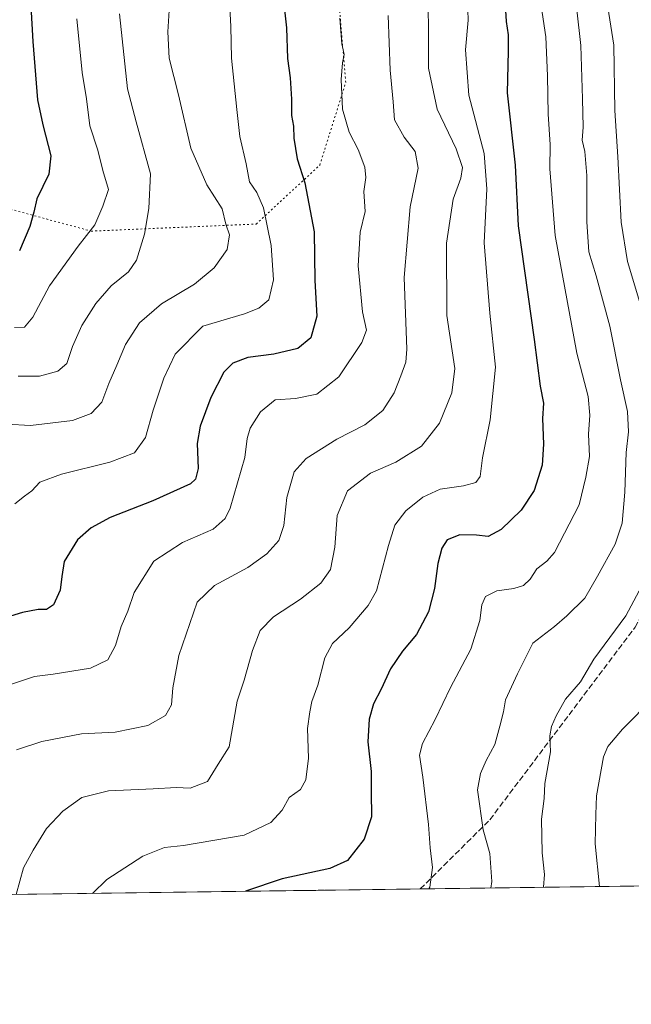
# Model space of a CAD drawing. Units: metres. Extents: x 590120 to 593565, y 4749843 to 4752202.
# Drawn here: x 592458 to 592630, y 4749843 to 4750119 of the extents above; entities that cross this region are included whole.
import ezdxf

# ---------------------------------------------------------------- set-up
doc = ezdxf.new("R2010")
doc.units = ezdxf.units.M
doc.header["$MEASUREMENT"] = 0
doc.linetypes.add('DGN Style 3', pattern=[2.307223458686699, 1.648016756204785, -0.6592067024819142])
doc.linetypes.add('DGN Style 5', pattern=[1.1536117293433497, 0.4944050268614355, -0.6592067024819142])
for name, color, linetype, lineweight in [('Arbolado forestal CxS', 92, 'Continuous', 0), ('Comarca CxS', 21, 'Continuous', 0), ('Comunidad Autónoma CxS', 142, 'Continuous', 0), ('Curva de nivel maestra', 30, 'Continuous', 30), ('Curva de nivel normal', 30, 'Continuous', 0), ('Entidad de ámbito territorial CxS', 92, 'Continuous', 0), ('Municipio CxS', 4, 'Continuous', 0), ('Provincia CxS', 1, 'Continuous', 0), ('Senda', 7, 'DGN Style 3', 0), ('Senda virtual', 7, 'DGN Style 5', 0)]:
    doc.layers.add(name, color=color, linetype=linetype, lineweight=lineweight)

# ---------------------------------------------------------------- blocks, each defined once
blk = doc.blocks.new('*U8')
at = {"layer": 'Arbolado forestal CxS', "color": 92, "linetype": 'Continuous', "lineweight": 0}
blk.add_polyline3d([(592711.1675000004, 4750145.532299999, 743.0654999999971), (592717.0499, 4750119.0703, 752.4372000000003), (592711.2265, 4750096.318700001, 748.1046000000061), (592720.9959000006, 4750073.522700001, 750.4655999999959), (592729.1370999999, 4750060.4959, 751.7378000000026), (592747.0472999997, 4750036.071900001, 754.3084999999992), (592747.0471000001, 4750021.417099999, 753.5399000000034), (592745.4175000006, 4750000.249100001, 751.922200000001), (592750.3022999996, 4749980.710700001, 750.8120999999956), (592762.5859000003, 4749963.6633, 749.6367000000029), (592809.6731000004, 4749935.9671, 772.8080999999949), (592830.2635000005, 4749937.436899999, 777.6701999999932), (592850.8526999997, 4749910.9749, 785.0546999999933), (592871.4439000003, 4749885.983100001, 788.818299999999), (592872.3044999996, 4749879.672800001, 790.595100000006), (592104.5899999999, 4749869.414000001, 649.4611000000004)], dxfattribs=at)

msp = doc.modelspace()

# ---------------------------------------------------------------- linework, layer by layer
at = {"layer": 'Arbolado forestal CxS', "color": 92, "linetype": 'Continuous', "lineweight": 0, "extrusion": (-0.3469670142180744, -0.004636558438854603, 0.9378658717377648), "elevation": -226988.7558227656, "flags": 128}
msp.add_lwpolyline([(-4741533.719500665, 615783.3970891273), (-4741533.719500665, 615461.7643924237)], dxfattribs=at)
at = {"layer": 'Arbolado forestal CxS', "color": 92, "linetype": 'Continuous', "lineweight": 0, "extrusion": (-0.167924220818377, -0.002243889244248151, 0.9857973529197573), "elevation": -109493.0092744506, "flags": 128}
msp.add_lwpolyline([(-4741534.112525719, 646744.1880768138), (-4741534.11252572, 646614.1958032943)], dxfattribs=at)
at = {"layer": 'Arbolado forestal CxS', "color": 92, "linetype": 'Continuous', "lineweight": 0, "extrusion": (-0.07335983532263587, -0.000980081207060784, 0.9973050556385762), "elevation": -47449.57702381063, "flags": 128}
msp.add_lwpolyline([(-4741535.81464778, 654225.1994720511), (-4741535.814647779, 654216.4475071445)], dxfattribs=at)
at = {"layer": 'Arbolado forestal CxS', "color": 92, "linetype": 'Continuous', "lineweight": 0, "extrusion": (-0.0950209738478874, -0.001269690577291253, 0.9954744609555973), "elevation": -61661.59932021178, "flags": 128}
msp.add_lwpolyline([(-4741534.307340135, 653076.8341830735), (-4741534.307340135, 653049.9330505548)], dxfattribs=at)
at = {"layer": 'Comarca CxS', "color": 21, "linetype": 'Continuous', "lineweight": 0, "flags": 128}
msp.add_lwpolyline([(591316.3204805349, 4749858.880574416), (590150.3500006846, 4749843.299982463), (590139.7524999997, 4750649.2451), (590129.2448276352, 4751448.354637045), (590119.930000686, 4752156.749982439), (590750.0014460223, 4752165.166670403), (591380.3514288019, 4752173.587079155), (592063.17425173, 4752182.708436229), (592160.8345970786, 4752184.01301313), (592804.1208712384, 4752192.606228837), (593520.810000712, 4752202.179982439), (593533.5031179092, 4751270.860249265), (593552.3400007116, 4749888.759982465), (592868.0394628833, 4749879.615833761), (592086.1104999997, 4749869.167199999)], close=True, dxfattribs=at)
at = {"layer": 'Comunidad Autónoma CxS', "color": 142, "linetype": 'Continuous', "lineweight": 0, "flags": 128}
msp.add_lwpolyline([(591316.3204805349, 4749858.880574416), (590150.3500006846, 4749843.299982463), (590139.7524999997, 4750649.2451), (590129.2448276352, 4751448.354637045), (590119.930000686, 4752156.749982439), (590750.0014460223, 4752165.166670403), (591380.3514288019, 4752173.587079155), (592063.17425173, 4752182.708436229), (592160.8345970786, 4752184.01301313), (592804.1208712384, 4752192.606228837), (593520.810000712, 4752202.179982439), (593533.5031179092, 4751270.860249265), (593552.3400007116, 4749888.759982465), (592868.0394628833, 4749879.615833761), (592086.1104999997, 4749869.167199999)], close=True, dxfattribs=at)
at = {"layer": 'Curva de nivel maestra', "color": 30, "linetype": 'Continuous', "lineweight": 30, "flags": 128}
for points, elevation in [([(592457.1399999997, 4750140.460100001), (592458.4500000002, 4750135.880100001), (592459.8399999999, 4750129.210100001), (592461.4299999997, 4750123.200099999), (592462.0199999996, 4750113.300100001), (592463.2999999998, 4750096.920100001), (592464.7999999998, 4750089.9001), (592467.0599999996, 4750081.1601), (592466.4600000001, 4750076.020099999), (592463.0999999996, 4750069.190099999), (592462.3200000003, 4750065.450099999), (592461.1900000004, 4750061.380100001), (592458.2100000001, 4750054.5601)], 625), ([(592532.0800000001, 4750127.3101), (592533.1399999997, 4750117.120100001), (592533.4299999997, 4750108.530099999), (592534.1600000003, 4750103.090100001), (592534.6100000005, 4750097.0801), (592534.5499999998, 4750092.5001), (592535.1299999999, 4750089.550100001), (592535.2100000001, 4750086.1601), (592536.2100000001, 4750080.380100001), (592538.3499999996, 4750073.640100001), (592540.9199999999, 4750059.920100001), (592541.1200000001, 4750046.2401), (592541.6699999999, 4750036.2401), (592539.9800000004, 4750030.1501), (592536.3799999999, 4750027.190099999), (592529.5800000001, 4750025.630100001), (592522.3399999999, 4750024.700099999), (592518.0700000003, 4750023.100099999), (592515.6200000001, 4750020.5101), (592511.9699999997, 4750013.470100001), (592508.9100000003, 4750005.440099999), (592508.0999999996, 4750000.520099999), (592508.3799999999, 4749993.550100001), (592507.6200000001, 4749990.5101), (592506.2599999999, 4749989.280099999), (592495.6900000004, 4749984.440099999), (592483.7199999997, 4749979.8201), (592478.3399999999, 4749976.9001), (592474.5, 4749973.550100001), (592470.7800000003, 4749967.420100001), (592470.1600000003, 4749963.280099999), (592469.6699999999, 4749959.4101), (592467.7599999999, 4749955.290100001), (592465.8200000003, 4749953.9901), (592463.4600000001, 4749954.0101), (592459.1299999999, 4749953.140100001), (592450.7999999998, 4749950.620100001)], 650), ([(592594.2199999997, 4750128.2401), (592594.79, 4750118.880100001), (592595.4100000003, 4750115.140100001), (592595.3600000005, 4750110.550100001), (592595.1299999999, 4750098.9001), (592597.3099999996, 4750078.5701), (592598.1799999997, 4750061.5801), (592602.6299999999, 4750029.6801), (592604.3399999999, 4750016.5801), (592605.3099999996, 4750011.890100001), (592604.9800000004, 4750007.5801), (592605.3200000003, 4750000.3301), (592604.8700000001, 4749994.470100001), (592602.7100000001, 4749987.4001), (592599.0499999998, 4749981.880100001), (592593.4100000003, 4749976.4301), (592589.7400000002, 4749974.440099999), (592586.5300000003, 4749974.850099999), (592581.7699999996, 4749974.9801), (592578.2800000003, 4749973.530099999), (592576.7400000002, 4749971.2401), (592575.6100000005, 4749966.9001), (592574.6900000004, 4749959.9001), (592572.9900000002, 4749953.390100001), (592569.6100000005, 4749946.9801), (592565.7400000002, 4749942.3201), (592562.3300000001, 4749937.3301), (592559.7000000002, 4749931.670100001), (592557.5800000001, 4749927.520099999), (592556.3399999999, 4749923.2501), (592556.0199999996, 4749916.9101), (592556.9400000004, 4749908.5801), (592556.9699999997, 4749902.880100001), (592557.0599999996, 4749895.840100001), (592554.9600000001, 4749889.5701), (592550.3300000001, 4749883.6601), (592545.3300000001, 4749881.340100001), (592532, 4749878.5001), (592521.6660000002, 4749874.987500001)], 675), ([(592521.6660000002, 4749874.987500001), (592521.6655000001, 4749874.987299999)], 675)]:
    msp.add_lwpolyline(points, dxfattribs=dict(at, elevation=elevation))
at = {"layer": 'Curva de nivel normal', "color": 30, "linetype": 'Continuous', "lineweight": 0, "flags": 128}
for points, elevation in [([(592457.2742999997, 4749874.126900001), (592459.4100000003, 4749881.58), (592462.0999999996, 4749886.49), (592465.7999999998, 4749892.550000001), (592470.4000000004, 4749897.5), (592475.7599999999, 4749901.26), (592483.2699999996, 4749903.189999999), (592495.7699999996, 4749903.680000001), (592502.1900000004, 4749904.100000001), (592506.1399999997, 4749903.930000001), (592511, 4749905.74), (592514.0300000003, 4749910.65), (592517.1299999999, 4749915.449999999), (592519.3600000005, 4749928.26), (592521.29, 4749934.180000001), (592523.5899999999, 4749942.550000001), (592525.7999999998, 4749948.07), (592529.5, 4749951.949999999), (592537.0899999999, 4749956.890000001), (592542.8499999996, 4749961.34), (592545.5, 4749965.210000001), (592546.6900000004, 4749971.460000001), (592547.3899999997, 4749980.310000001), (592550.3300000001, 4749987.300000001), (592556.7100000001, 4749992.199999999), (592563.8200000003, 4749995.350000001), (592571.0099999999, 4749999.800000001), (592576.0599999996, 4750006.24), (592579.5599999996, 4750014.75), (592580.3600000005, 4750021.529999999), (592578.1699999999, 4750036.430000001), (592578.0300000003, 4750056.680000001), (592579.9100000003, 4750069.039999999), (592582.0999999996, 4750074.939999999), (592582.5700000003, 4750077.92), (592580.7699999996, 4750083.16), (592575.4900000002, 4750094.25), (592573.0099999999, 4750105.74), (592573.0300000003, 4750117.9), (592572.6500000004, 4750132.230000001)], 665), ([(592613.54, 4750132.26), (592615.7400000002, 4750112.130000001), (592616.2400000002, 4750097.15), (592616.4000000004, 4750089.27), (592616.1799999997, 4750085.609999999), (592616.8899999997, 4750082.439999999), (592617.4600000001, 4750075.720000001), (592617.4100000003, 4750062.66), (592618.0199999996, 4750054.26), (592620.0499999998, 4750047.539999999), (592623.8600000005, 4750033.439999999), (592626.8700000001, 4750018.369999999), (592628.8799999999, 4750009.51), (592629.1699999999, 4750003.83), (592628.5099999999, 4749998), (592628.1299999999, 4749986.92), (592627.3899999997, 4749978.189999999), (592625.3799999999, 4749972.32), (592620.4299999997, 4749963.34), (592616.8799999999, 4749957.180000001), (592611.8300000001, 4749952.189999999), (592608.4000000004, 4749949.24), (592602.3200000003, 4749944.58), (592597.9800000004, 4749935.930000001), (592594.5899999999, 4749928.630000001), (592594.0599999996, 4749925.26), (592592.9900000002, 4749921.300000001), (592591.6100000005, 4749916.130000001), (592589.1600000003, 4749911.67), (592587.5899999999, 4749908.050000001), (592586.7300000004, 4749903.390000001), (592588.3300000001, 4749892.180000001), (592590.2400000002, 4749885.59), (592590.75, 4749877.74), (592590.5044, 4749875.907299999)], 685), ([(592516.9100000003, 4750130.140000001), (592517.5199999996, 4750117.42), (592517.7100000001, 4750108.609999999), (592519.2800000003, 4750094.180000001), (592520.04, 4750086.609999999), (592521.8700000001, 4750078.980000001), (592522.8099999996, 4750073.9), (592524.8099999996, 4750070.92), (592526.6900000004, 4750066.640000001), (592528.9100000003, 4750056.029999999), (592529.5, 4750046.439999999), (592528.2400000002, 4750040.82), (592525.3700000001, 4750038.480000001), (592521.3899999997, 4750036.880000001), (592509.6699999999, 4750033.460000001), (592501.9600000001, 4750025.57), (592498.7100000001, 4750018.9), (592495.7800000003, 4750009.9), (592493.5899999999, 4750002.24), (592490.5, 4749997.930000001), (592483.6399999997, 4749995.33), (592470.0300000003, 4749991.92), (592464, 4749989.710000001), (592461.7000000002, 4749987.24), (592459.7000000002, 4749985.800000001), (592456.9699999997, 4749983.600000001)], 645), ([(592603.54, 4750130.789999999), (592605.9600000001, 4750114.539999999), (592606.3799999999, 4750103.619999999), (592606.5899999999, 4750092.890000001), (592607.1299999999, 4750084.369999999), (592607.04, 4750077.57), (592608.5499999998, 4750058.9), (592614.6500000004, 4750025.9), (592617.7800000003, 4750013.710000001), (592618.2800000003, 4750008.449999999), (592617.9400000004, 4750003.189999999), (592618.2400000002, 4749996.92), (592617.1699999999, 4749991.08), (592615.2699999996, 4749983.34), (592608.3799999999, 4749970.01), (592606.2300000004, 4749967.57), (592603.4400000004, 4749965.359999999), (592601.5700000003, 4749962.550000001), (592599.6600000003, 4749960.710000001), (592596.9900000002, 4749959.869999999), (592592.1600000003, 4749959.27), (592589.0300000003, 4749957.600000001), (592587.9600000001, 4749955.34), (592587.4600000001, 4749950.930000001), (592584.9299999997, 4749942.91), (592579.2300000004, 4749932.140000001), (592574.9000000004, 4749923.140000001), (592571.3600000005, 4749916.470000001), (592570.4600000001, 4749913.180000001), (592571.4600000001, 4749906.960000001), (592573.0599999996, 4749893.699999999), (592573.5199999996, 4749887.210000001), (592574.1200000001, 4749881.66), (592573.4299999997, 4749876.130000001), (592573.1339999996, 4749875.675200001)], 680), ([(592622.7400000002, 4750126.51), (592625.0099999999, 4750112.24), (592625.3399999999, 4750093.9), (592626.1699999999, 4750080.9), (592627.0899999999, 4750062.57), (592628.8899999997, 4750051.59), (592633.4199999999, 4750036.32)], 690), ([(592583.9800000004, 4750124.9), (592584.1699999999, 4750119.24), (592583.4199999999, 4750110.9), (592584.3499999996, 4750098.24), (592588.6299999999, 4750081.9), (592589.3799999999, 4750071.949999999), (592588.6600000003, 4750056.810000001), (592590.25, 4750037.109999999), (592591.79, 4750021.939999999), (592590.2800000003, 4750007.180000001), (592588.1600000003, 4749996.529999999), (592587.5, 4749991.289999999), (592586.3099999996, 4749989.59), (592582.8200000003, 4749988.66), (592576.3300000001, 4749987.720000001), (592571.4199999999, 4749985.480000001), (592566.6299999999, 4749981.619999999), (592563.5899999999, 4749977.619999999), (592561.8099999996, 4749971.92), (592558.4100000003, 4749959.220000001), (592556.0599999996, 4749955.100000001), (592550.7999999998, 4749948.869999999), (592546.0999999996, 4749944.480000001), (592543.9600000001, 4749940.42), (592541.9299999997, 4749932.779999999), (592540.3099999996, 4749928.180000001), (592539.7300000004, 4749925.300000001), (592539.04, 4749920.600000001), (592539.3799999999, 4749912.310000001), (592538.6299999999, 4749906.25), (592537.1200000001, 4749903.539999999), (592533.9199999999, 4749901.24), (592531.9600000001, 4749897.730000001), (592528.75, 4749894.289999999), (592521.3399999999, 4749890.74), (592504.2300000004, 4749887.850000001), (592498.9000000004, 4749887.230000001), (592492.8300000001, 4749884.880000001), (592482.7400000002, 4749878.300000001), (592478.7811000004, 4749874.4143)], 670), ([(592500.2400000002, 4750121.91), (592499.8799999999, 4750115.980000001), (592500.2400000002, 4750108.600000001), (592502.8899999997, 4750098.279999999), (592506.2999999998, 4750083.32), (592510.8399999999, 4750073.07), (592515.0899999999, 4750066.32), (592516.1799999997, 4750062.08), (592517.1600000003, 4750059.060000001), (592516.5599999996, 4750054.939999999), (592512.8399999999, 4750049.84), (592507.3399999999, 4750045.24), (592498.1399999997, 4750039.74), (592491.9199999999, 4750034.350000001), (592488, 4750028.300000001), (592485.5800000001, 4750022.51), (592483.29, 4750017.359999999), (592481.3300000001, 4750012.130000001), (592478.3700000001, 4750008.980000001), (592473.0899999999, 4750006.99), (592461.3099999996, 4750005.550000001), (592454.7000000002, 4750005.939999999)], 640), ([(592457.3700000001, 4749914.609999999), (592464.5499999998, 4749916.99), (592475.6699999999, 4749919.109999999), (592485.1299999999, 4749919.619999999), (592494.2800000003, 4749921.5), (592499.25, 4749924.289999999), (592500.8700000001, 4749927.230000001), (592501.2999999998, 4749932.039999999), (592502.9699999997, 4749941.130000001), (592508.0800000001, 4749956.029999999), (592513, 4749960.699999999), (592522.3399999999, 4749965.810000001), (592527.6399999997, 4749969.59), (592531.0300000003, 4749973.359999999), (592532.4400000004, 4749977.51), (592533.25, 4749985.390000001), (592535.3700000001, 4749992.57), (592538.7000000002, 4749996.359999999), (592547.2599999999, 4750001.76), (592555.1399999997, 4750005.82), (592560.25, 4750009.810000001), (592563.3600000005, 4750014.720000001), (592565.2300000004, 4750019.470000001), (592566.6200000001, 4750023.310000001), (592566.9500000002, 4750027), (592566.2199999997, 4750047.119999999), (592567.8399999999, 4750066.880000001), (592570.1500000004, 4750077.730000001), (592569.2800000003, 4750082.439999999), (592566.2000000002, 4750086.390000001), (592563.5199999996, 4750091.32), (592563.1100000005, 4750096.300000001), (592562.2800000003, 4750105.230000001), (592561.7000000002, 4750120.58)], 660), ([(592486.3300000001, 4750121), (592488.5999999996, 4750100.01), (592490.9600000001, 4750090.689999999), (592495, 4750076.15), (592494.5499999998, 4750066.439999999), (592493.3399999999, 4750059.199999999), (592491.1100000005, 4750051.92), (592488.8600000005, 4750048.640000001), (592484, 4750044.710000001), (592479.6299999999, 4750039.84), (592475.7199999997, 4750033.67), (592473.1399999997, 4750027.710000001), (592471.5499999998, 4750022.99), (592469, 4750020.779999999), (592463.9100000003, 4750019.430000001), (592457.9199999999, 4750019.42)], 635), ([(592455.4900000002, 4749932.869999999), (592462.4600000001, 4749935.220000001), (592467.7400000002, 4749935.880000001), (592478.2199999997, 4749937.560000001), (592483.0700000003, 4749939.91), (592485.1500000004, 4749943.91), (592486.7599999999, 4749949.24), (592488.6399999997, 4749953.57), (592490.4199999999, 4749958.76), (592495.9699999997, 4749967.52), (592504, 4749972.779999999), (592512.5700000003, 4749976.57), (592515.9900000002, 4749979.480000001), (592517.4000000004, 4749982.439999999), (592521.4900000002, 4749996.630000001), (592522.1799999997, 4750001.949999999), (592522.9500000002, 4750004.83), (592525.8799999999, 4750009.380000001), (592530.0199999996, 4750012.82), (592535.6699999999, 4750013.199999999), (592541.6399999997, 4750014.41), (592547.8600000005, 4750019.210000001), (592554.3300000001, 4750028.869999999), (592555.6299999999, 4750032.300000001), (592554.4800000004, 4750037.480000001), (592553.25, 4750050.350000001), (592553.8300000001, 4750059.82), (592555.2800000003, 4750065.57), (592554.9100000003, 4750071.210000001), (592555.4400000004, 4750075.100000001), (592555.1900000004, 4750078.07), (592553.2699999996, 4750083.02), (592550.75, 4750087.859999999), (592548.9199999999, 4750094.24), (592548.4699999997, 4750102.57), (592548.8899999997, 4750107.25), (592549.4000000004, 4750109.640000001), (592548.7300000004, 4750112.59), (592548.1600000003, 4750119.76)], 655), ([(592474.3200000003, 4750119.57), (592475.8700000001, 4750104.57), (592477.0099999999, 4750097.220000001), (592478.0199999996, 4750089.66), (592480.25, 4750082.82), (592481.6399999997, 4750077.130000001), (592483.2199999997, 4750071.800000001), (592481.6500000004, 4750067.119999999), (592479.4000000004, 4750061.84), (592474.6900000004, 4750055.859999999), (592466.6699999999, 4750044.720000001), (592462, 4750036), (592459.6699999999, 4750033.130000001), (592456.8399999999, 4750033.039999999)], 630), ([(592632.1600000003, 4749959.24), (592628.4100000003, 4749952.24), (592619.4199999999, 4749940.100000001), (592615.6600000003, 4749933.75), (592611.4800000004, 4749928.84), (592608.8499999996, 4749924.199999999), (592607.5, 4749921.230000001), (592607.0800000001, 4749918.619999999), (592607.2699999996, 4749914.100000001), (592605.6500000004, 4749905.25), (592605.4500000002, 4749901.029999999), (592604.6900000004, 4749895.24), (592604.9199999999, 4749885.800000001), (592605.5700000003, 4749879.65), (592605.3123000005, 4749876.1052)], 690), ([(592636.2300000004, 4749929.310000001), (592627.4100000003, 4749920.460000001), (592623.3700000001, 4749915.609999999), (592622.1100000005, 4749912.720000001), (592620.1200000001, 4749901.74), (592619.9400000004, 4749896.529999999), (592619.7999999998, 4749888.33), (592621.0253999997, 4749876.315099999)], 695)]:
    msp.add_lwpolyline(points, dxfattribs=dict(at, elevation=elevation))
at = {"layer": 'Entidad de ámbito territorial CxS', "color": 92, "linetype": 'Continuous', "lineweight": 0, "flags": 128}
msp.add_lwpolyline([(592663.1940000001, 4750132.109999999), (592690.6189999997, 4750110.085000002), (592727.2760000003, 4750082.881), (592769.3979999998, 4750055.516000001), (592803.673999999, 4750033.861999999), (592829.1440000011, 4750014.854000002), (592839.0099999999, 4750002.187000001), (592841.5989999995, 4749998.651), (592845.9009999997, 4749992.773999999), (592850.6509999996, 4749982.307000001), (592856.3640000012, 4749967.408), (592860.9889999996, 4749949.313999998), (592866.7109999993, 4749926.409000001), (592866.9369999999, 4749923.613), (592868.8000000004, 4749900.518), (592868.002, 4749880.169000001), (592868.0394628833, 4749879.615833761), (592086.1104999997, 4749869.167199999)], dxfattribs=at)
at = {"layer": 'Municipio CxS', "color": 4, "linetype": 'Continuous', "lineweight": 0, "flags": 128}
msp.add_lwpolyline([(591316.3204805349, 4749858.880574416), (590150.3500006846, 4749843.299982463), (590139.7524999997, 4750649.2451), (590129.2448276352, 4751448.354637045), (590119.930000686, 4752156.749982439), (590750.0014460223, 4752165.166670403), (591380.3514288019, 4752173.587079155), (592063.17425173, 4752182.708436229), (592160.8345970786, 4752184.01301313), (592804.1208712384, 4752192.606228837), (593520.810000712, 4752202.179982439), (593533.5031179092, 4751270.860249265), (593552.3400007116, 4749888.759982465), (592868.0394628833, 4749879.615833761), (592086.1104999997, 4749869.167199999)], close=True, dxfattribs=at)
at = {"layer": 'Provincia CxS', "color": 1, "linetype": 'Continuous', "lineweight": 0, "flags": 128}
msp.add_lwpolyline([(591316.3204805349, 4749858.880574416), (590150.3500006846, 4749843.299982463), (590139.7524999997, 4750649.2451), (590129.2448276352, 4751448.354637045), (590119.930000686, 4752156.749982439), (590750.0014460223, 4752165.166670403), (591380.3514288019, 4752173.587079155), (592063.17425173, 4752182.708436229), (592160.8345970786, 4752184.01301313), (592804.1208712384, 4752192.606228837), (593520.810000712, 4752202.179982439), (593533.5031179092, 4751270.860249265), (593552.3400007116, 4749888.759982465), (592868.0394628833, 4749879.615833761), (592086.1104999997, 4749869.167199999)], close=True, dxfattribs=at)
at = {"layer": 'Senda', "color": 7, "linetype": 'DGN Style 3', "lineweight": 0, "extrusion": (-0.2867469121502496, -0.003830914539886556, 0.9579987121421851), "elevation": -187439.9578835102, "flags": 128}
msp.add_lwpolyline([(-4741535.81474777, 628583.2550335106), (-4741535.81474777, 628592.3660883978)], dxfattribs=at)
at = {"layer": 'Senda', "color": 7, "linetype": 'DGN Style 3', "lineweight": 0}
msp.add_polyline3d([(592570.6831, 4749875.642300001, 697.8312000000005), (592590.2292999999, 4749895.0351, 701.5338000000047), (592630.9753000002, 4749949.0101, 704.2026000000043), (592641.5586999999, 4749969.1185, 708.0399000000034), (592644.7336999997, 4749996.106100001, 708.2994999999937), (592647.3794999998, 4750022.035300001, 709.1876999999951), (592645.2629000006, 4750041.085300001, 710.3677000000025), (592635.2087000003, 4750056.431299999, 707.9437999999938)], dxfattribs=at)
at = {"layer": 'Senda virtual', "color": 7, "linetype": 'DGN Style 5', "lineweight": 0}
msp.add_polyline3d([(592430.1561000004, 4750073.188300001, 635.1441000000051), (592478.3554999996, 4750060.085100001, 648.3806000000042), (592524.6577000003, 4750062.069499999, 659.8260000000009), (592542.5170999998, 4750078.606100001, 663.6634000000049), (592549.7931000004, 4750101.757099999, 665.8261999999959), (592547.1473000003, 4750133.507300001, 667.9388000000035), (592543.9271, 4750169.920100001, 664.7363999999943)], dxfattribs=at)

# ---------------------------------------------------------------- block references
at = {"layer": 'Arbolado forestal CxS', "color": 92, "linetype": 'Continuous', "lineweight": 0}
msp.add_blockref('*U8', (0, 0), dxfattribs=at)

doc.saveas('drawing.dxf')
